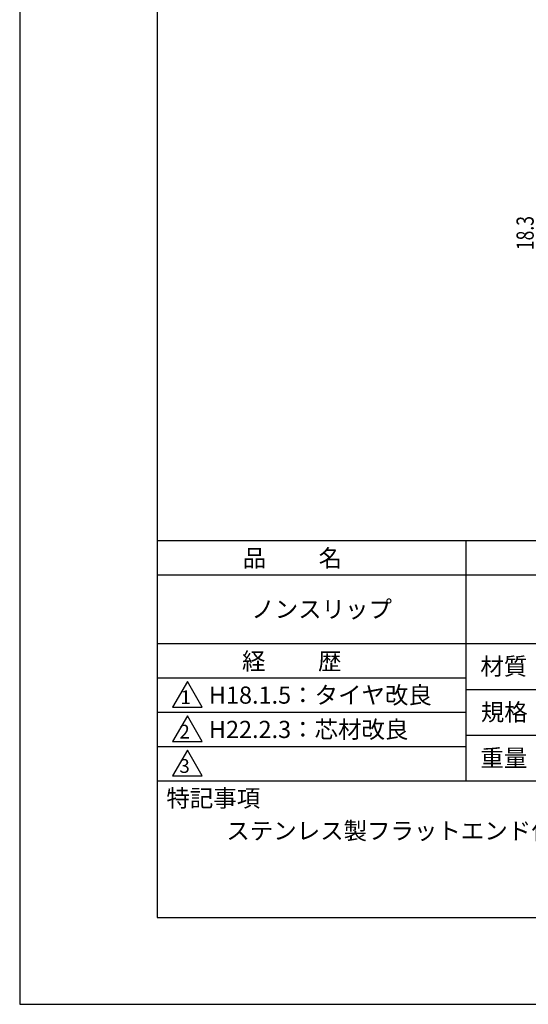
# Model space of a CAD drawing. Extents: x 0 to 210, y 0 to 297.
# Drawn here: x 0 to 74, y 0 to 143 of the extents above; entities that cross this region are included whole.
import ezdxf

# ---------------------------------------------------------------- set-up
doc = ezdxf.new("R2010")
doc.units = 0
doc.header["$LTSCALE"] = 0.4
doc.layers.get('0').update_dxf_attribs({"linetype": 'CONTINUOUS'})
doc.layers.get('DEFPOINTS').update_dxf_attribs({"linetype": 'CONTINUOUS'})
doc.layers.add('DIMS', color=1, linetype='CONTINUOUS')
doc.layers.add('TITLE', color=7, linetype='CONTINUOUS')
doc.styles.add('DIMS', font='romans.shx', dxfattribs={"width": 0.75, "bigfont": 'bigfont.shx'})
doc.styles.get("Standard").update_dxf_attribs({"font": 'romans.shx', "bigfont": 'bigfont.shx'})

# ---------------------------------------------------------------- blocks, each defined once
blk = doc.blocks.new('*U26')
at = {"layer": 'DIMS', "color": 7, "style": 'DIMS', "width": 0.75}
blk.add_text('18.3', height=2.5, rotation=90, dxfattribs=at).set_placement((74.75, 109.75))

msp = doc.modelspace()

# ---------------------------------------------------------------- linework, layer by layer
at = {"layer": 'DEFPOINTS'}
for p, q in [((0, 297), (0, 0)), ((0, 0), (210, 0))]:
    msp.add_line(p, q, dxfattribs=at)
at = {"layer": 'TITLE'}
for p, q in [((20, 284.37), (20, 12.62)), ((20, 67.5), (199.75, 67.5)), ((64.88, 67.5), (64.88, 32.5)), ((20, 62.5), (199.75, 62.5)), ((20, 52.5), (199.75, 52.5)), ((20, 47.5), (64.88, 47.5)), ((24.38, 47), (22.21, 43.25)), ((26.54, 43.25), (24.38, 47)), ((64.88, 45.83), (109.88, 45.83)), ((22.21, 43.25), (26.54, 43.25)), ((20, 42.5), (64.88, 42.5)), ((24.38, 42), (22.21, 38.25)), ((26.54, 38.25), (24.38, 42)), ((64.88, 39.17), (109.88, 39.17)), ((20, 37.5), (64.88, 37.5)), ((22.21, 38.25), (26.54, 38.25)), ((24.38, 37), (22.21, 33.25)), ((26.54, 33.25), (24.38, 37)), ((22.21, 33.25), (26.54, 33.25)), ((20, 32.5), (199.75, 32.5)), ((20, 12.62), (199.75, 12.62))]:
    msp.add_line(p, q, dxfattribs=at)

# ---------------------------------------------------------------- block references
msp.add_blockref('*U26', (0, 0))

# ---------------------------------------------------------------- texts
for s, height, p in [('品          名', 2.5, (32.42, 63.68)), ('ノンスリップ', 2.5, (33.67, 56.25)), ('経          歴', 2.5, (32.33, 48.68)), ('材質', 2.5, (66.99, 47.94)), ('H18.1.5：タイヤ改良', 2.5, (27.52, 43.75)), ('1', 2, (23.37, 43.68)), ('規格', 2.5, (67.06, 41.27)), ('H22.2.3：芯材改良', 2.5, (27.52, 38.75)), ('2', 2, (23.22, 38.68)), ('重量', 2.5, (66.99, 34.6)), ('3', 2, (23.22, 33.68)), ('特記事項', 2.5, (21.33, 28.74)), ('ステンレス製フラットエンド付', 2.5, (30.05, 24))]:
    msp.add_text(s, height=height, dxfattribs=at).set_placement(p)

doc.saveas('drawing.dxf')
